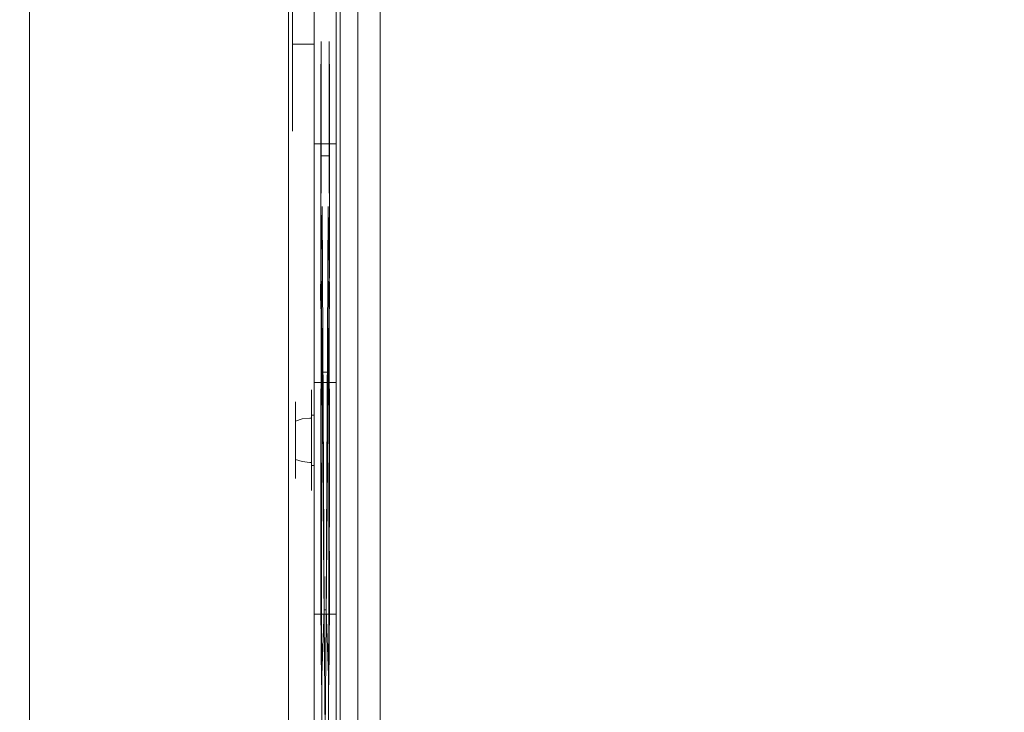
# Model space of a CAD drawing. Extents: x 109 to 971, y -220 to 47.
# Drawn here: x 109 to 199, y -129 to -65 of the extents above; entities that cross this region are included whole.
import ezdxf

# ---------------------------------------------------------------- set-up
doc = ezdxf.new("R2010")
doc.units = 0
doc.header["$LTSCALE"] = 500
doc.header["$MEASUREMENT"] = 0
for name, color, linetype in [('WINDA_ELEM_METALOWE', 7, 'Continuous'), ('WINDA_ELEM_PLASTIKOWE1', 7, 'Continuous'), ('WINDA_STELAZ', 7, 'Continuous')]:
    doc.layers.add(name, color=color, linetype=linetype)

msp = doc.modelspace()

# ---------------------------------------------------------------- linework, layer by layer
at = {"layer": 'WINDA_ELEM_METALOWE', "lineweight": 0}
for points, invisible_edges in [([(133.927, -75.573, 190.044), (133.927, -28.293, 235.696), (133.927, -40.23, 203.228), (133.927, -75.573, 190.044)], 13), ([(133.927, -58.322, 229.98), (133.927, -28.293, 235.696), (133.927, -75.573, 190.044), (133.927, -58.322, 229.98)], 11), ([(135.934, -28.293, 235.696), (135.934, -75.573, 190.044), (135.934, -40.23, 203.228), (135.934, -28.293, 235.696)], 11), ([(135.934, -28.293, 235.696), (135.934, -58.322, 229.98), (135.934, -75.573, 190.044), (135.934, -28.293, 235.696)], 13), ([(133.927, -40.23, 203.228), (133.927, -32.225, 119.516), (133.927, -67.569, 106.332), (133.927, -75.573, 190.044)], 8), ([(133.927, -32.225, 119.516), (135.934, -32.225, 119.516), (135.934, -67.569, 106.332), (133.927, -67.569, 106.332)], 10), ([(135.934, -40.23, 203.228), (135.934, -75.573, 190.044), (135.934, -67.569, 106.332), (135.934, -32.225, 119.516)], 1), ([(133.927, -75.573, 190.044), (135.934, -75.573, 190.044), (135.934, -58.322, 229.98), (133.927, -58.322, 229.98)], 15), ([(135.934, -65.869, 264.788), (135.934, -71.142, 284.721), (135.934, -67.432, 275.048), (135.934, -65.869, 264.788)], 9), ([(135.934, -69.458, 245.296), (135.934, -65.869, 264.788), (135.934, -66.56, 254.641), (135.934, -69.458, 245.296)], 9), ([(135.934, -86.529, 207.702), (135.934, -65.869, 264.788), (135.934, -69.458, 245.296), (135.934, -86.529, 207.702)], 11), ([(135.934, -65.869, 264.788), (135.934, -83.863, 299.752), (135.934, -71.142, 284.721), (135.934, -65.869, 264.788)], 15), ([(135.934, -86.529, 207.702), (135.934, -83.863, 299.752), (135.934, -65.869, 264.788), (135.934, -86.529, 207.702)], 15), ([(135.934, -67.432, 275.048), (137.941, -67.432, 275.048), (137.941, -65.869, 264.788), (135.934, -65.869, 264.788)], 15), ([(135.934, -65.869, 264.788), (137.941, -65.869, 264.788), (137.941, -66.56, 254.641), (135.934, -66.56, 254.641)], 15), ([(137.941, -71.142, 284.721), (137.941, -65.869, 264.788), (137.941, -67.432, 275.048), (137.941, -71.142, 284.721)], 9), ([(137.941, -65.869, 264.788), (137.941, -69.458, 245.296), (137.941, -66.56, 254.641), (137.941, -65.869, 264.788)], 9), ([(137.941, -65.869, 264.788), (137.941, -86.529, 207.702), (137.941, -69.458, 245.296), (137.941, -65.869, 264.788)], 13), ([(137.941, -83.863, 299.752), (137.941, -65.869, 264.788), (137.941, -71.142, 284.721), (137.941, -83.863, 299.752)], 15), ([(137.941, -83.863, 299.752), (137.941, -86.529, 207.702), (137.941, -65.869, 264.788), (137.941, -83.863, 299.752)], 15), ([(135.934, -66.56, 254.641), (137.941, -66.56, 254.641), (137.941, -69.458, 245.296), (135.934, -69.458, 245.296)], 15), ([(133.927, -67.569, 106.332), (135.934, -67.569, 106.332), (135.934, -75.573, 190.044), (133.927, -75.573, 190.044)], 15), ([(135.934, -71.142, 284.721), (137.941, -71.142, 284.721), (137.941, -67.432, 275.048), (135.934, -67.432, 275.048)], 15), ([(136.546, -87.875, 208.244), (136.57, -67.338, 264.725), (136.55, -70.811, 245.828), (136.546, -87.875, 208.244)], 11), ([(136.546, -87.875, 208.244), (136.55, -84.772, 298.603), (136.57, -67.338, 264.725), (136.546, -87.875, 208.244)], 15), ([(136.55, -70.811, 245.828), (136.57, -67.338, 264.725), (136.573, -68.007, 254.919), (136.55, -70.811, 245.828)], 9), ([(136.57, -67.338, 264.725), (136.55, -84.772, 298.603), (136.57, -72.444, 284.026), (136.57, -67.338, 264.725)], 15), ([(136.57, -67.338, 264.725), (136.57, -72.444, 284.026), (136.569, -68.851, 274.66), (136.57, -67.338, 264.725)], 9), ([(137.306, -68.851, 274.66), (137.305, -67.338, 264.725), (136.57, -67.338, 264.725), (136.569, -68.851, 274.66)], 15), ([(137.305, -67.338, 264.725), (137.302, -68.007, 254.919), (136.573, -68.007, 254.919), (136.57, -67.338, 264.725)], 15), ([(137.305, -67.338, 264.725), (137.325, -70.811, 245.828), (137.302, -68.007, 254.919), (137.305, -67.338, 264.725)], 9), ([(137.305, -72.444, 284.026), (137.305, -67.338, 264.725), (137.306, -68.851, 274.66), (137.305, -72.444, 284.026)], 9), ([(137.305, -67.338, 264.725), (137.329, -87.875, 208.244), (137.325, -70.811, 245.828), (137.305, -67.338, 264.725)], 13), ([(137.325, -84.772, 298.603), (137.305, -67.338, 264.725), (137.305, -72.444, 284.026), (137.325, -84.772, 298.603)], 15), ([(137.325, -84.772, 298.603), (137.329, -87.875, 208.244), (137.305, -67.338, 264.725), (137.325, -84.772, 298.603)], 15), ([(137.302, -68.007, 254.919), (137.325, -70.811, 245.828), (136.55, -70.811, 245.828), (136.573, -68.007, 254.919)], 15), ([(135.934, -69.458, 245.296), (137.941, -69.458, 245.296), (137.941, -86.529, 207.702), (135.934, -86.529, 207.702)], 15), ([(137.305, -72.444, 284.026), (137.306, -68.851, 274.66), (136.569, -68.851, 274.66), (136.57, -72.444, 284.026)], 15), ([(135.934, -71.142, 284.721), (135.934, -83.863, 299.752), (135.934, -76.746, 293.147), (135.934, -71.142, 284.721)], 9), ([(135.934, -76.746, 293.147), (137.941, -76.746, 293.147), (137.941, -71.142, 284.721), (135.934, -71.142, 284.721)], 15), ([(137.325, -70.811, 245.828), (137.329, -87.875, 208.244), (136.546, -87.875, 208.244), (136.55, -70.811, 245.828)], 15), ([(137.941, -83.863, 299.752), (137.941, -71.142, 284.721), (137.941, -76.746, 293.147), (137.941, -83.863, 299.752)], 9), ([(136.57, -72.444, 284.026), (136.55, -84.772, 298.603), (136.573, -77.86, 292.167), (136.57, -72.444, 284.026)], 9), ([(137.302, -77.86, 292.167), (137.305, -72.444, 284.026), (136.57, -72.444, 284.026), (136.573, -77.86, 292.167)], 15), ([(137.325, -84.772, 298.603), (137.305, -72.444, 284.026), (137.302, -77.86, 292.167), (137.325, -84.772, 298.603)], 9), ([(135.934, -83.863, 299.752), (137.941, -83.863, 299.752), (137.941, -76.746, 293.147), (135.934, -76.746, 293.147)], 11), ([(137.325, -84.772, 298.603), (137.302, -77.86, 292.167), (136.573, -77.86, 292.167), (136.55, -84.772, 298.603)], 13), ([(137.941, -89.004, 168.949), (137.941, -81, 85.237), (135.934, -81, 85.237), (135.934, -89.004, 168.949)], 10), ([(135.934, -81, 85.237), (137.941, -81, 85.237), (137.941, -119.983, 21.249), (135.934, -119.983, 21.249)], 1), ([(135.934, -89.004, 168.949), (135.934, -81, 85.237), (135.934, -119.983, 21.249), (135.934, -127.987, 104.961)], 11), ([(137.941, -127.987, 104.961), (137.941, -119.983, 21.249), (137.941, -81, 85.237), (137.941, -89.004, 168.949)], 14), ([(136.523, -90.422, 168.805), (137.352, -90.422, 168.805), (137.222, -82.504, 85.593), (136.653, -82.504, 85.593)], 5), ([(136.602, -126.494, 104.819), (136.523, -90.422, 168.805), (136.653, -82.504, 85.593), (136.85, -119.6, 22.922)], 7), ([(137.222, -82.504, 85.593), (137.026, -119.6, 22.922), (136.85, -119.6, 22.922), (136.653, -82.504, 85.593)], 8), ([(137.352, -90.422, 168.805), (137.273, -126.494, 104.819), (137.026, -119.6, 22.922), (137.222, -82.504, 85.593)], 13), ([(135.934, -83.863, 299.752), (135.934, -197.32, 349.798), (135.934, -182.522, 370.477), (135.934, -83.863, 299.752)], 9), ([(135.934, -83.863, 299.752), (135.934, -98.677, 279.169), (135.934, -197.32, 349.798), (135.934, -83.863, 299.752)], 13), ([(135.934, -83.863, 299.752), (135.934, -94.217, 274.493), (135.934, -98.677, 279.169), (135.934, -83.863, 299.752)], 13), ([(135.934, -88.973, 200.252), (135.934, -83.863, 299.752), (135.934, -86.529, 207.702), (135.934, -88.973, 200.252)], 11), ([(135.934, -83.863, 299.752), (135.934, -91.469, 268.302), (135.934, -94.217, 274.493), (135.934, -83.863, 299.752)], 13), ([(135.934, -83.863, 299.752), (135.934, -90.85, 261.539), (135.934, -91.469, 268.302), (135.934, -83.863, 299.752)], 13), ([(135.934, -90.421, 191.417), (135.934, -83.863, 299.752), (135.934, -88.973, 200.252), (135.934, -90.421, 191.417)], 11), ([(135.934, -90.421, 191.417), (135.934, -90.85, 261.539), (135.934, -83.863, 299.752), (135.934, -90.421, 191.417)], 15), ([(135.934, -182.522, 370.477), (137.941, -182.522, 370.477), (137.941, -83.863, 299.752), (135.934, -83.863, 299.752)], 14), ([(137.941, -197.32, 349.798), (137.941, -83.863, 299.752), (137.941, -182.522, 370.477), (137.941, -197.32, 349.798)], 9), ([(137.941, -98.677, 279.169), (137.941, -83.863, 299.752), (137.941, -197.32, 349.798), (137.941, -98.677, 279.169)], 11), ([(137.941, -94.217, 274.493), (137.941, -83.863, 299.752), (137.941, -98.677, 279.169), (137.941, -94.217, 274.493)], 11), ([(137.941, -91.469, 268.302), (137.941, -83.863, 299.752), (137.941, -94.217, 274.493), (137.941, -91.469, 268.302)], 11), ([(137.941, -83.863, 299.752), (137.941, -88.973, 200.252), (137.941, -86.529, 207.702), (137.941, -83.863, 299.752)], 13), ([(137.941, -90.85, 261.539), (137.941, -83.863, 299.752), (137.941, -91.469, 268.302), (137.941, -90.85, 261.539)], 11), ([(137.941, -90.85, 261.539), (137.941, -88.973, 200.252), (137.941, -83.863, 299.752), (137.941, -90.85, 261.539)], 15), ([(137.079, -197.59, 351.456), (137.325, -84.772, 298.603), (136.508, -184.45, 370.424), (137.079, -197.59, 351.456)], 9), ([(136.508, -184.45, 370.424), (137.325, -84.772, 298.603), (136.55, -84.772, 298.603), (137.367, -184.45, 370.424)], 7), ([(136.556, -90.388, 200.609), (136.55, -84.772, 298.603), (136.546, -87.875, 208.244), (136.556, -90.388, 200.609)], 11), ([(136.55, -84.772, 298.603), (136.796, -197.59, 351.456), (137.367, -184.45, 370.424), (136.55, -84.772, 298.603)], 9), ([(136.55, -84.772, 298.603), (136.563, -97.726, 280.301), (136.796, -197.59, 351.456), (136.55, -84.772, 298.603)], 13), ([(136.55, -84.772, 298.603), (136.596, -92.982, 275.347), (136.563, -97.726, 280.301), (136.55, -84.772, 298.603)], 13), ([(136.55, -84.772, 298.603), (136.593, -90.027, 268.69), (136.596, -92.982, 275.347), (136.55, -84.772, 298.603)], 13), ([(136.55, -84.772, 298.603), (136.596, -89.361, 261.417), (136.593, -90.027, 268.69), (136.55, -84.772, 298.603)], 13), ([(136.556, -91.872, 191.545), (136.55, -84.772, 298.603), (136.556, -90.388, 200.609), (136.556, -91.872, 191.545)], 11), ([(136.556, -91.872, 191.545), (136.596, -89.361, 261.417), (136.55, -84.772, 298.603), (136.556, -91.872, 191.545)], 15), ([(137.312, -97.726, 280.301), (137.325, -84.772, 298.603), (137.079, -197.59, 351.456), (137.312, -97.726, 280.301)], 11), ([(137.279, -92.982, 275.347), (137.325, -84.772, 298.603), (137.312, -97.726, 280.301), (137.279, -92.982, 275.347)], 11), ([(137.282, -90.027, 268.69), (137.325, -84.772, 298.603), (137.279, -92.982, 275.347), (137.282, -90.027, 268.69)], 11), ([(137.279, -89.361, 261.417), (137.325, -84.772, 298.603), (137.282, -90.027, 268.69), (137.279, -89.361, 261.417)], 11), ([(137.279, -89.361, 261.417), (137.319, -90.388, 200.609), (137.325, -84.772, 298.603), (137.279, -89.361, 261.417)], 15), ([(137.325, -84.772, 298.603), (137.319, -90.388, 200.609), (137.329, -87.875, 208.244), (137.325, -84.772, 298.603)], 13), ([(135.934, -86.529, 207.702), (137.941, -86.529, 207.702), (137.941, -88.973, 200.252), (135.934, -88.973, 200.252)], 15), ([(137.329, -87.875, 208.244), (137.319, -90.388, 200.609), (136.556, -90.388, 200.609), (136.546, -87.875, 208.244)], 15), ([(135.934, -88.973, 200.252), (137.941, -88.973, 200.252), (137.941, -90.421, 191.417), (135.934, -90.421, 191.417)], 15), ([(135.934, -127.987, 104.961), (135.934, -90.483, 183.564), (135.934, -89.004, 168.949), (135.934, -127.987, 104.961)], 13), ([(135.934, -90.483, 183.564), (137.941, -90.483, 183.564), (137.941, -89.004, 168.949), (135.934, -89.004, 168.949)], 15), ([(136.556, -91.872, 191.545), (136.56, -91.078, 254.737), (136.596, -89.361, 261.417), (136.556, -91.872, 191.545)], 13), ([(137.315, -91.078, 254.737), (137.279, -89.361, 261.417), (136.596, -89.361, 261.417), (136.56, -91.078, 254.737)], 15), ([(137.279, -89.361, 261.417), (137.282, -90.027, 268.69), (136.593, -90.027, 268.69), (136.596, -89.361, 261.417)], 15), ([(137.315, -91.078, 254.737), (137.319, -90.388, 200.609), (137.279, -89.361, 261.417), (137.315, -91.078, 254.737)], 11), ([(137.941, -92.455, 255.233), (137.941, -88.973, 200.252), (137.941, -90.85, 261.539), (137.941, -92.455, 255.233)], 11), ([(137.941, -92.455, 255.233), (137.941, -90.421, 191.417), (137.941, -88.973, 200.252), (137.941, -92.455, 255.233)], 13), ([(137.941, -90.483, 183.564), (137.941, -127.987, 104.961), (137.941, -89.004, 168.949), (137.941, -90.483, 183.564)], 11), ([(135.934, -127.987, 104.961), (135.934, -90.421, 191.417), (135.934, -90.483, 183.564), (135.934, -127.987, 104.961)], 13), ([(135.934, -120.563, 130.911), (135.934, -90.421, 191.417), (135.934, -127.987, 104.961), (135.934, -120.563, 130.911)], 11), ([(135.934, -90.421, 191.417), (135.934, -92.455, 255.233), (135.934, -90.85, 261.539), (135.934, -90.421, 191.417)], 13), ([(135.934, -90.421, 191.417), (135.934, -112.034, 209.808), (135.934, -92.455, 255.233), (135.934, -90.421, 191.417)], 15), ([(135.934, -118.713, 138.694), (135.934, -90.421, 191.417), (135.934, -120.563, 130.911), (135.934, -118.713, 138.694)], 11), ([(135.934, -117.136, 147.964), (135.934, -90.421, 191.417), (135.934, -118.713, 138.694), (135.934, -117.136, 147.964)], 11), ([(135.934, -90.421, 191.417), (135.934, -115.635, 178.063), (135.934, -112.034, 209.808), (135.934, -90.421, 191.417)], 15), ([(135.934, -90.421, 191.417), (135.934, -115.68, 165.305), (135.934, -115.635, 178.063), (135.934, -90.421, 191.417)], 13), ([(135.934, -116.071, 157.308), (135.934, -90.421, 191.417), (135.934, -117.136, 147.964), (135.934, -116.071, 157.308)], 11), ([(135.934, -115.68, 165.305), (135.934, -90.421, 191.417), (135.934, -116.071, 157.308), (135.934, -115.68, 165.305)], 11), ([(135.934, -90.421, 191.417), (137.941, -90.421, 191.417), (137.941, -90.483, 183.564), (135.934, -90.483, 183.564)], 15), ([(136.602, -126.494, 104.819), (136.546, -91.929, 183.495), (136.523, -90.422, 168.805), (136.602, -126.494, 104.819)], 13), ([(137.329, -91.929, 183.495), (137.352, -90.422, 168.805), (136.523, -90.422, 168.805), (136.546, -91.929, 183.495)], 15), ([(137.319, -90.388, 200.609), (137.319, -91.872, 191.545), (136.556, -91.872, 191.545), (136.556, -90.388, 200.609)], 15), ([(137.282, -90.027, 268.69), (137.279, -92.982, 275.347), (136.596, -92.982, 275.347), (136.593, -90.027, 268.69)], 15), ([(137.329, -91.929, 183.495), (137.273, -126.494, 104.819), (137.352, -90.422, 168.805), (137.329, -91.929, 183.495)], 11), ([(137.315, -91.078, 254.737), (137.319, -91.872, 191.545), (137.319, -90.388, 200.609), (137.315, -91.078, 254.737)], 13), ([(137.941, -92.455, 255.233), (137.941, -90.483, 183.564), (137.941, -90.421, 191.417), (137.941, -92.455, 255.233)], 13), ([(137.941, -90.483, 183.564), (137.941, -120.563, 130.911), (137.941, -127.987, 104.961), (137.941, -90.483, 183.564)], 13), ([(137.941, -115.635, 178.063), (137.941, -90.483, 183.564), (137.941, -92.455, 255.233), (137.941, -115.635, 178.063)], 15), ([(137.941, -115.68, 165.305), (137.941, -90.483, 183.564), (137.941, -115.635, 178.063), (137.941, -115.68, 165.305)], 11), ([(137.941, -90.483, 183.564), (137.941, -118.713, 138.694), (137.941, -120.563, 130.911), (137.941, -90.483, 183.564)], 13), ([(137.941, -90.483, 183.564), (137.941, -117.136, 147.964), (137.941, -118.713, 138.694), (137.941, -90.483, 183.564)], 13), ([(137.941, -116.071, 157.308), (137.941, -90.483, 183.564), (137.941, -115.68, 165.305), (137.941, -116.071, 157.308)], 11), ([(137.941, -90.483, 183.564), (137.941, -116.071, 157.308), (137.941, -117.136, 147.964), (137.941, -90.483, 183.564)], 13), ([(135.934, -90.85, 261.539), (137.941, -90.85, 261.539), (137.941, -91.469, 268.302), (135.934, -91.469, 268.302)], 15), ([(135.934, -92.455, 255.233), (137.941, -92.455, 255.233), (137.941, -90.85, 261.539), (135.934, -90.85, 261.539)], 15), ([(136.56, -91.078, 254.737), (136.545, -110.654, 209.368), (136.538, -107.393, 218.319), (136.56, -91.078, 254.737)], 9), ([(137.337, -107.393, 218.319), (137.315, -91.078, 254.737), (136.56, -91.078, 254.737), (136.538, -107.393, 218.319)], 15), ([(136.556, -91.872, 191.545), (136.545, -110.654, 209.368), (136.56, -91.078, 254.737), (136.556, -91.872, 191.545)], 15), ([(137.33, -110.654, 209.368), (137.315, -91.078, 254.737), (137.337, -107.393, 218.319), (137.33, -110.654, 209.368)], 9), ([(137.322, -113.37, 198.602), (137.315, -91.078, 254.737), (137.33, -110.654, 209.368), (137.322, -113.37, 198.602)], 11), ([(137.321, -114.536, 187.668), (137.315, -91.078, 254.737), (137.322, -113.37, 198.602), (137.321, -114.536, 187.668)], 11), ([(137.344, -114.202, 178.088), (137.315, -91.078, 254.737), (137.321, -114.536, 187.668), (137.344, -114.202, 178.088)], 11), ([(137.344, -114.202, 178.088), (137.319, -91.872, 191.545), (137.315, -91.078, 254.737), (137.344, -114.202, 178.088)], 15), ([(135.934, -91.469, 268.302), (137.941, -91.469, 268.302), (137.941, -94.217, 274.493), (135.934, -94.217, 274.493)], 15), ([(136.556, -91.872, 191.545), (136.531, -114.202, 178.088), (136.545, -110.654, 209.368), (136.556, -91.872, 191.545)], 15), ([(136.556, -91.872, 191.545), (136.532, -114.247, 165.266), (136.531, -114.202, 178.088), (136.556, -91.872, 191.545)], 13), ([(136.532, -119.177, 130.537), (136.556, -91.872, 191.545), (136.602, -126.494, 104.819), (136.532, -119.177, 130.537)], 11), ([(136.537, -117.305, 138.398), (136.556, -91.872, 191.545), (136.532, -119.177, 130.537), (136.537, -117.305, 138.398)], 11), ([(136.532, -114.247, 165.266), (136.556, -91.872, 191.545), (136.537, -114.638, 157.188), (136.532, -114.247, 165.266)], 11), ([(136.534, -115.715, 147.755), (136.556, -91.872, 191.545), (136.537, -117.305, 138.398), (136.534, -115.715, 147.755)], 11), ([(136.537, -114.638, 157.188), (136.556, -91.872, 191.545), (136.534, -115.715, 147.755), (136.537, -114.638, 157.188)], 11), ([(136.602, -126.494, 104.819), (136.556, -91.872, 191.545), (136.546, -91.929, 183.495), (136.602, -126.494, 104.819)], 13), ([(137.319, -91.872, 191.545), (137.329, -91.929, 183.495), (136.546, -91.929, 183.495), (136.556, -91.872, 191.545)], 15), ([(137.329, -91.929, 183.495), (137.343, -119.177, 130.537), (137.273, -126.494, 104.819), (137.329, -91.929, 183.495)], 13), ([(137.343, -114.247, 165.266), (137.319, -91.872, 191.545), (137.344, -114.202, 178.088), (137.343, -114.247, 165.266)], 11), ([(137.343, -114.247, 165.266), (137.329, -91.929, 183.495), (137.319, -91.872, 191.545), (137.343, -114.247, 165.266)], 13), ([(137.338, -114.638, 157.188), (137.329, -91.929, 183.495), (137.343, -114.247, 165.266), (137.338, -114.638, 157.188)], 11), ([(137.329, -91.929, 183.495), (137.338, -117.305, 138.398), (137.343, -119.177, 130.537), (137.329, -91.929, 183.495)], 13), ([(137.341, -115.715, 147.755), (137.329, -91.929, 183.495), (137.338, -114.638, 157.188), (137.341, -115.715, 147.755)], 11), ([(137.329, -91.929, 183.495), (137.341, -115.715, 147.755), (137.338, -117.305, 138.398), (137.329, -91.929, 183.495)], 13), ([(135.934, -92.455, 255.233), (135.934, -112.034, 209.808), (135.934, -108.724, 218.876), (135.934, -92.455, 255.233)], 9), ([(135.934, -108.724, 218.876), (137.941, -108.724, 218.876), (137.941, -92.455, 255.233), (135.934, -92.455, 255.233)], 15), ([(137.279, -92.982, 275.347), (137.312, -97.726, 280.301), (136.563, -97.726, 280.301), (136.596, -92.982, 275.347)], 13), ([(137.941, -112.034, 209.808), (137.941, -92.455, 255.233), (137.941, -108.724, 218.876), (137.941, -112.034, 209.808)], 9), ([(137.941, -114.801, 198.867), (137.941, -92.455, 255.233), (137.941, -112.034, 209.808), (137.941, -114.801, 198.867)], 11), ([(137.941, -115.99, 187.72), (137.941, -92.455, 255.233), (137.941, -114.801, 198.867), (137.941, -115.99, 187.72)], 11), ([(137.941, -115.635, 178.063), (137.941, -92.455, 255.233), (137.941, -115.99, 187.72), (137.941, -115.635, 178.063)], 11), ([(135.934, -94.217, 274.493), (137.941, -94.217, 274.493), (137.941, -98.677, 279.169), (135.934, -98.677, 279.169)], 11), ([(137.312, -97.726, 280.301), (137.079, -197.59, 351.456), (136.796, -197.59, 351.456), (136.563, -97.726, 280.301)], 13), ([(135.934, -98.677, 279.169), (137.941, -98.677, 279.169), (137.941, -197.32, 349.798), (135.934, -197.32, 349.798)], 11), ([(135.679, -100.455, 295.272), (135.679, -99.907, 297.35), (135.679, -99.368, 297.35), (135.679, -99.988, 294.998)], 15), ([(135.679, -99.907, 297.35), (135.679, -100.455, 299.428), (135.679, -99.988, 299.702), (135.679, -99.368, 297.35)], 11), ([(135.679, -99.988, 294.998), (135.679, -99.368, 297.35), (135.934, -99.368, 297.35), (135.934, -99.988, 294.998)], 11), ([(135.679, -99.368, 297.35), (135.679, -99.988, 299.702), (135.934, -99.988, 299.702), (135.934, -99.368, 297.35)], 11), ([(134.223, -100.467, 297.35), (134.223, -100.939, 295.557), (133.824, -101.476, 295.872), (133.824, -101.087, 297.35)], 15), ([(134.223, -100.939, 299.144), (134.223, -100.467, 297.35), (133.824, -101.087, 297.35), (133.824, -101.476, 298.829)], 15), ([(134.819, -100.053, 297.35), (134.819, -100.581, 295.346), (134.223, -100.939, 295.557), (134.223, -100.467, 297.35)], 11), ([(134.819, -100.581, 299.354), (134.819, -100.053, 297.35), (134.223, -100.467, 297.35), (134.223, -100.939, 299.144)], 11), ([(135.523, -99.907, 297.35), (135.523, -100.455, 295.272), (134.819, -100.581, 295.346), (134.819, -100.053, 297.35)], 15), ([(135.523, -100.455, 299.428), (135.523, -99.907, 297.35), (134.819, -100.053, 297.35), (134.819, -100.581, 299.354)], 15), ([(135.523, -100.455, 295.272), (135.523, -101.951, 293.751), (134.819, -102.024, 293.879), (134.819, -100.581, 295.346)], 15), ([(135.523, -101.951, 300.949), (135.523, -100.455, 299.428), (134.819, -100.581, 299.354), (134.819, -102.024, 300.821)], 7), ([(135.679, -100.455, 299.428), (135.679, -99.907, 297.35), (135.523, -99.907, 297.35), (135.523, -100.455, 299.428)], 14), ([(135.679, -99.907, 297.35), (135.679, -100.455, 295.272), (135.523, -100.455, 295.272), (135.523, -99.907, 297.35)], 14), ([(135.679, -101.951, 300.949), (135.679, -100.455, 299.428), (135.523, -100.455, 299.428), (135.523, -101.951, 300.949)], 7), ([(135.679, -100.455, 295.272), (135.679, -101.951, 293.751), (135.523, -101.951, 293.751), (135.523, -100.455, 295.272)], 14), ([(135.679, -100.455, 299.428), (135.679, -101.951, 300.949), (135.679, -101.681, 301.424), (135.679, -99.988, 299.702)], 15), ([(135.679, -101.951, 293.751), (135.679, -100.455, 295.272), (135.679, -99.988, 294.998), (135.679, -101.681, 293.276)], 11), ([(135.679, -99.988, 299.702), (135.679, -101.681, 301.424), (135.934, -101.681, 301.424), (135.934, -99.988, 299.702)], 9), ([(135.679, -101.681, 293.276), (135.679, -99.988, 294.998), (135.934, -99.988, 294.998), (135.934, -101.681, 293.276)], 11), ([(133.824, -101.087, 297.35), (133.824, -101.476, 295.872), (133.684, -102.109, 296.244), (133.684, -101.818, 297.35)], 15), ([(133.824, -101.476, 298.829), (133.824, -101.087, 297.35), (133.684, -101.818, 297.35), (133.684, -102.109, 298.457)], 15), ([(134.223, -100.939, 295.557), (134.223, -102.231, 294.244), (133.824, -102.54, 294.79), (133.824, -101.476, 295.872)], 15), ([(134.223, -102.231, 300.456), (134.223, -100.939, 299.144), (133.824, -101.476, 298.829), (133.824, -102.54, 299.911)], 15), ([(134.819, -100.581, 295.346), (134.819, -102.024, 293.879), (134.223, -102.231, 294.244), (134.223, -100.939, 295.557)], 11), ([(134.819, -102.024, 300.821), (134.819, -100.581, 299.354), (134.223, -100.939, 299.144), (134.223, -102.231, 300.456)], 3), ([(133.824, -101.476, 295.872), (133.824, -102.54, 294.79), (133.684, -102.906, 295.433), (133.684, -102.109, 296.244)], 15), ([(133.824, -102.54, 299.911), (133.824, -101.476, 298.829), (133.684, -102.109, 298.457), (133.684, -102.906, 299.267)], 15), ([(133.684, -102.109, 296.244), (133.684, -102.109, 298.457), (133.684, -101.818, 297.35), (133.684, -102.109, 296.244)], 15), ([(133.684, -102.109, 298.457), (133.684, -103.994, 299.564), (133.684, -102.906, 299.267), (133.684, -102.109, 298.457)], 15), ([(133.684, -103.994, 295.137), (133.684, -102.109, 296.244), (133.684, -102.906, 295.433), (133.684, -103.994, 295.137)], 15), ([(133.684, -102.109, 298.457), (133.684, -105.88, 298.457), (133.684, -103.994, 299.564), (133.684, -102.109, 298.457)], 15), ([(133.684, -103.994, 295.137), (133.684, -102.109, 298.457), (133.684, -102.109, 296.244), (133.684, -103.994, 295.137)], 15), ([(133.684, -105.88, 298.457), (133.684, -102.109, 298.457), (133.684, -103.994, 295.137), (133.684, -105.88, 298.457)], 15), ([(134.223, -102.231, 294.244), (134.223, -103.994, 293.763), (133.824, -103.994, 294.394), (133.824, -102.54, 294.79)], 15), ([(134.223, -103.994, 300.937), (134.223, -102.231, 300.456), (133.824, -102.54, 299.911), (133.824, -103.994, 300.307)], 15), ([(134.819, -102.024, 293.879), (134.819, -103.994, 293.342), (134.223, -103.994, 293.763), (134.223, -102.231, 294.244)], 3), ([(134.819, -103.994, 301.358), (134.819, -102.024, 300.821), (134.223, -102.231, 300.456), (134.223, -103.994, 300.937)], 11), ([(135.523, -101.951, 293.751), (135.523, -103.994, 293.195), (134.819, -103.994, 293.342), (134.819, -102.024, 293.879)], 7), ([(135.523, -103.994, 301.506), (135.523, -101.951, 300.949), (134.819, -102.024, 300.821), (134.819, -103.994, 301.358)], 15), ([(135.679, -101.951, 293.751), (135.679, -103.994, 293.195), (135.523, -103.994, 293.195), (135.523, -101.951, 293.751)], 7), ([(135.679, -103.994, 301.506), (135.679, -101.951, 300.949), (135.523, -101.951, 300.949), (135.523, -103.994, 301.506)], 15), ([(135.679, -101.951, 300.949), (135.679, -103.994, 301.506), (135.679, -103.994, 302.054), (135.679, -101.681, 301.424)], 3), ([(135.679, -103.994, 293.195), (135.679, -101.951, 293.751), (135.679, -101.681, 293.276), (135.679, -103.994, 292.646)], 9), ([(135.679, -103.994, 292.646), (135.679, -101.681, 293.276), (135.934, -101.681, 293.276), (135.934, -103.994, 292.646)], 9), ([(135.679, -101.681, 301.424), (135.679, -103.994, 302.054), (135.934, -103.994, 302.054), (135.934, -101.681, 301.424)], 11), ([(133.824, -102.54, 294.79), (133.824, -103.994, 294.394), (133.684, -103.994, 295.137), (133.684, -102.906, 295.433)], 15), ([(133.824, -103.994, 300.307), (133.824, -102.54, 299.911), (133.684, -102.906, 299.267), (133.684, -103.994, 299.564)], 15), ([(133.684, -103.994, 299.564), (133.684, -105.88, 298.457), (133.684, -105.083, 299.267), (133.684, -103.994, 299.564)], 15), ([(133.684, -105.88, 296.244), (133.684, -103.994, 295.137), (133.684, -105.083, 295.433), (133.684, -105.88, 296.244)], 15), ([(133.684, -105.88, 298.457), (133.684, -103.994, 295.137), (133.684, -105.88, 296.244), (133.684, -105.88, 298.457)], 15), ([(133.824, -105.448, 299.911), (133.824, -103.994, 300.307), (133.684, -103.994, 299.564), (133.684, -105.083, 299.267)], 15), ([(133.824, -103.994, 294.394), (133.824, -105.448, 294.79), (133.684, -105.083, 295.433), (133.684, -103.994, 295.137)], 15), ([(134.223, -105.758, 300.456), (134.223, -103.994, 300.937), (133.824, -103.994, 300.307), (133.824, -105.448, 299.911)], 15), ([(134.223, -103.994, 293.763), (134.223, -105.758, 294.244), (133.824, -105.448, 294.79), (133.824, -103.994, 294.394)], 15), ([(134.819, -105.965, 300.821), (134.819, -103.994, 301.358), (134.223, -103.994, 300.937), (134.223, -105.758, 300.456)], 3), ([(134.819, -103.994, 293.342), (134.819, -105.965, 293.879), (134.223, -105.758, 294.244), (134.223, -103.994, 293.763)], 11), ([(135.523, -106.038, 300.949), (135.523, -103.994, 301.506), (134.819, -103.994, 301.358), (134.819, -105.965, 300.821)], 7), ([(135.523, -103.994, 293.195), (135.523, -106.038, 293.751), (134.819, -105.965, 293.879), (134.819, -103.994, 293.342)], 15), ([(135.679, -103.994, 293.195), (135.679, -106.038, 293.751), (135.523, -106.038, 293.751), (135.523, -103.994, 293.195)], 12), ([(135.679, -106.038, 300.949), (135.679, -103.994, 301.506), (135.523, -103.994, 301.506), (135.523, -106.038, 300.949)], 14), ([(135.679, -106.038, 293.751), (135.679, -103.994, 293.195), (135.679, -103.994, 292.646), (135.679, -106.307, 293.276)], 11), ([(135.679, -103.994, 301.506), (135.679, -106.038, 300.949), (135.679, -106.307, 301.424), (135.679, -103.994, 302.054)], 15), ([(135.679, -106.307, 293.276), (135.679, -103.994, 292.646), (135.934, -103.994, 292.646), (135.934, -106.307, 293.276)], 3), ([(135.679, -103.994, 302.054), (135.679, -106.307, 301.424), (135.934, -106.307, 301.424), (135.934, -103.994, 302.054)], 11), ([(133.824, -106.513, 298.829), (133.824, -105.448, 299.911), (133.684, -105.083, 299.267), (133.684, -105.88, 298.457)], 15), ([(133.824, -105.448, 294.79), (133.824, -106.513, 295.872), (133.684, -105.88, 296.244), (133.684, -105.083, 295.433)], 15), ([(133.684, -105.88, 298.457), (133.684, -105.88, 296.244), (133.684, -106.171, 297.35), (133.684, -105.88, 298.457)], 15), ([(133.824, -106.902, 297.35), (133.824, -106.513, 298.829), (133.684, -105.88, 298.457), (133.684, -106.171, 297.35)], 15), ([(133.824, -106.513, 295.872), (133.824, -106.902, 297.35), (133.684, -106.171, 297.35), (133.684, -105.88, 296.244)], 15), ([(134.223, -107.049, 299.144), (134.223, -105.758, 300.456), (133.824, -105.448, 299.911), (133.824, -106.513, 298.829)], 15), ([(134.223, -105.758, 294.244), (134.223, -107.049, 295.557), (133.824, -106.513, 295.872), (133.824, -105.448, 294.79)], 15), ([(134.819, -107.408, 299.354), (134.819, -105.965, 300.821), (134.223, -105.758, 300.456), (134.223, -107.049, 299.144)], 11), ([(134.819, -105.965, 293.879), (134.819, -107.408, 295.346), (134.223, -107.049, 295.557), (134.223, -105.758, 294.244)], 3), ([(134.223, -107.522, 297.35), (134.223, -107.049, 299.144), (133.824, -106.513, 298.829), (133.824, -106.902, 297.35)], 15), ([(134.223, -107.049, 295.557), (134.223, -107.522, 297.35), (133.824, -106.902, 297.35), (133.824, -106.513, 295.872)], 15), ([(135.523, -107.534, 299.428), (135.523, -106.038, 300.949), (134.819, -105.965, 300.821), (134.819, -107.408, 299.354)], 15), ([(135.523, -106.038, 293.751), (135.523, -107.534, 295.272), (134.819, -107.408, 295.346), (134.819, -105.965, 293.879)], 7), ([(135.679, -107.534, 299.428), (135.679, -106.038, 300.949), (135.523, -106.038, 300.949), (135.523, -107.534, 299.428)], 12), ([(135.679, -106.038, 293.751), (135.679, -107.534, 295.272), (135.523, -107.534, 295.272), (135.523, -106.038, 293.751)], 15), ([(135.679, -107.534, 295.272), (135.679, -106.038, 293.751), (135.679, -106.307, 293.276), (135.679, -108.001, 294.998)], 13), ([(135.679, -106.038, 300.949), (135.679, -107.534, 299.428), (135.679, -108.001, 299.702), (135.679, -106.307, 301.424)], 3), ([(135.679, -106.307, 301.424), (135.679, -108.001, 299.702), (135.934, -108.001, 299.702), (135.934, -106.307, 301.424)], 3), ([(135.679, -108.001, 294.998), (135.679, -106.307, 293.276), (135.934, -106.307, 293.276), (135.934, -108.001, 294.998)], 11), ([(134.819, -107.936, 297.35), (134.819, -107.408, 299.354), (134.223, -107.049, 299.144), (134.223, -107.522, 297.35)], 11), ([(134.819, -107.408, 295.346), (134.819, -107.936, 297.35), (134.223, -107.522, 297.35), (134.223, -107.049, 295.557)], 11), ([(135.523, -108.081, 297.35), (135.523, -107.534, 299.428), (134.819, -107.408, 299.354), (134.819, -107.936, 297.35)], 15), ([(135.523, -107.534, 295.272), (135.523, -108.081, 297.35), (134.819, -107.936, 297.35), (134.819, -107.408, 295.346)], 15), ([(135.679, -108.081, 297.35), (135.679, -107.534, 299.428), (135.523, -107.534, 299.428), (135.523, -108.081, 297.35)], 14), ([(135.679, -107.534, 295.272), (135.679, -108.081, 297.35), (135.523, -108.081, 297.35), (135.523, -107.534, 295.272)], 14), ([(135.679, -107.534, 299.428), (135.679, -108.081, 297.35), (135.679, -108.621, 297.35), (135.679, -108.001, 299.702)], 15), ([(135.679, -108.081, 297.35), (135.679, -107.534, 295.272), (135.679, -108.001, 294.998), (135.679, -108.621, 297.35)], 11), ([(137.33, -110.654, 209.368), (137.337, -107.393, 218.319), (136.538, -107.393, 218.319), (136.545, -110.654, 209.368)], 15), ([(135.679, -108.001, 299.702), (135.679, -108.621, 297.35), (135.934, -108.621, 297.35), (135.934, -108.001, 299.702)], 11), ([(135.679, -108.621, 297.35), (135.679, -108.001, 294.998), (135.934, -108.001, 294.998), (135.934, -108.621, 297.35)], 11), ([(135.934, -112.034, 209.808), (137.941, -112.034, 209.808), (137.941, -108.724, 218.876), (135.934, -108.724, 218.876)], 15), ([(136.545, -110.654, 209.368), (136.531, -114.202, 178.088), (136.554, -114.536, 187.668), (136.545, -110.654, 209.368)], 13), ([(136.545, -110.654, 209.368), (136.554, -114.536, 187.668), (136.554, -113.37, 198.602), (136.545, -110.654, 209.368)], 9), ([(137.322, -113.37, 198.602), (137.33, -110.654, 209.368), (136.545, -110.654, 209.368), (136.554, -113.37, 198.602)], 15), ([(135.934, -112.034, 209.808), (135.934, -115.99, 187.72), (135.934, -114.801, 198.867), (135.934, -112.034, 209.808)], 9), ([(135.934, -112.034, 209.808), (135.934, -115.635, 178.063), (135.934, -115.99, 187.72), (135.934, -112.034, 209.808)], 13), ([(135.934, -114.801, 198.867), (137.941, -114.801, 198.867), (137.941, -112.034, 209.808), (135.934, -112.034, 209.808)], 15), ([(137.321, -114.536, 187.668), (137.322, -113.37, 198.602), (136.554, -113.37, 198.602), (136.554, -114.536, 187.668)], 15), ([(135.934, -115.99, 187.72), (137.941, -115.99, 187.72), (137.941, -114.801, 198.867), (135.934, -114.801, 198.867)], 15), ([(137.344, -114.202, 178.088), (137.321, -114.536, 187.668), (136.554, -114.536, 187.668), (136.531, -114.202, 178.088)], 15), ([(137.343, -114.247, 165.266), (137.344, -114.202, 178.088), (136.531, -114.202, 178.088), (136.532, -114.247, 165.266)], 15), ([(137.338, -114.638, 157.188), (137.343, -114.247, 165.266), (136.532, -114.247, 165.266), (136.537, -114.638, 157.188)], 15), ([(137.341, -115.715, 147.755), (137.338, -114.638, 157.188), (136.537, -114.638, 157.188), (136.534, -115.715, 147.755)], 15), ([(135.934, -115.635, 178.063), (137.941, -115.635, 178.063), (137.941, -115.99, 187.72), (135.934, -115.99, 187.72)], 15), ([(135.934, -115.68, 165.305), (137.941, -115.68, 165.305), (137.941, -115.635, 178.063), (135.934, -115.635, 178.063)], 15), ([(135.934, -116.071, 157.308), (137.941, -116.071, 157.308), (137.941, -115.68, 165.305), (135.934, -115.68, 165.305)], 15), ([(137.338, -117.305, 138.398), (137.341, -115.715, 147.755), (136.534, -115.715, 147.755), (136.537, -117.305, 138.398)], 15), ([(135.934, -117.136, 147.964), (137.941, -117.136, 147.964), (137.941, -116.071, 157.308), (135.934, -116.071, 157.308)], 15), ([(135.934, -118.713, 138.694), (137.941, -118.713, 138.694), (137.941, -117.136, 147.964), (135.934, -117.136, 147.964)], 15), ([(137.343, -119.177, 130.537), (137.338, -117.305, 138.398), (136.537, -117.305, 138.398), (136.532, -119.177, 130.537)], 15), ([(135.934, -120.563, 130.911), (137.941, -120.563, 130.911), (137.941, -118.713, 138.694), (135.934, -118.713, 138.694)], 15), ([(137.273, -126.494, 104.819), (137.343, -119.177, 130.537), (136.532, -119.177, 130.537), (136.602, -126.494, 104.819)], 15), ([(135.934, -127.987, 104.961), (135.934, -119.983, 21.249), (137.941, -119.983, 21.249), (137.941, -127.987, 104.961)], 15), ([(137.273, -126.494, 104.819), (136.602, -126.494, 104.819), (136.85, -119.6, 22.922), (137.026, -119.6, 22.922)], 15), ([(135.934, -127.987, 104.961), (137.941, -127.987, 104.961), (137.941, -120.563, 130.911), (135.934, -120.563, 130.911)], 15)]:
    msp.add_3dface(points, dxfattribs=dict(at, invisible_edges=invisible_edges))
at = {"layer": 'WINDA_ELEM_PLASTIKOWE1', "lineweight": 0}
for points, invisible_edges in [([(142.875, 31.954, 117.352), (142.875, -156.819, 48.786), (142.875, 28.647, 112.662), (142.875, 31.954, 117.352)], 15), ([(142.875, 31.872, 212.643), (142.875, -156.819, 48.786), (142.875, 31.954, 117.352), (142.875, 31.872, 212.643)], 15), ([(142.875, 31.872, 212.643), (142.875, -64.796, 206.271), (142.875, -156.819, 48.786), (142.875, 31.872, 212.643)], 15), ([(108.844, 30.87, 110.075), (108.844, -156.819, 48.786), (108.844, 28.647, 112.662), (108.844, 30.87, 110.075)], 15), ([(108.844, 30.87, 110.075), (108.844, -163.438, 19.608), (108.844, -156.819, 48.786), (108.844, 30.87, 110.075)], 15), ([(108.844, -33.736, 7.935), (108.844, -163.438, 19.608), (108.844, 30.87, 110.075), (108.844, -33.736, 7.935)], 15), ([(108.844, -159.722, 52.525), (108.844, 28.647, 112.662), (108.844, -156.819, 48.786), (108.844, -159.722, 52.525)], 15), ([(108.844, -57.391, 214.999), (108.844, 28.647, 112.662), (108.844, -159.722, 52.525), (108.844, -57.391, 214.999)], 15), ([(142.875, -163.438, 39.402), (142.875, 28.647, 112.662), (142.875, -156.819, 48.786), (142.875, -163.438, 39.402)], 15), ([(142.875, -163.438, 39.402), (142.875, -13.694, 20.379), (142.875, 28.647, 112.662), (142.875, -163.438, 39.402)], 15), ([(138.312, 24.548, 224.223), (138.312, -165.191, 44.853), (138.312, -53.33, 221.712), (138.312, 24.548, 224.223)], 15), ([(138.312, -165.191, 44.853), (138.312, 24.548, 224.223), (138.312, -16.39, 11.953), (138.312, -165.191, 44.853)], 15), ([(138.312, 17.336, 109.504), (133.569, 17.336, 109.504), (133.569, -161.214, 35.889), (138.312, -161.214, 35.889)], 5), ([(142.875, -13.694, 20.379), (142.875, -151.003, 7.935), (142.875, -25.819, 9.661), (142.875, -13.694, 20.379)], 15), ([(142.875, -151.003, 7.935), (142.875, -13.694, 20.379), (142.875, -163.438, 39.402), (142.875, -151.003, 7.935)], 15), ([(138.312, -159.122, 6.935), (138.312, -16.39, 11.953), (138.312, -33.413, 4.833), (138.312, -159.122, 6.935)], 15), ([(138.312, -165.191, 44.853), (138.312, -16.39, 11.953), (138.312, -159.122, 6.935), (138.312, -165.191, 44.853)], 15), ([(142.875, -25.819, 9.661), (142.875, -151.003, 7.935), (142.875, -33.736, 7.935), (142.875, -25.819, 9.661)], 15), ([(108.844, -151.003, 7.935), (108.844, -33.736, 7.935), (109.735, -33.508, 5.741), (109.735, -151.287, 5.741)], 11), ([(109.735, -151.287, 5.741), (109.735, -33.508, 5.741), (111.886, -33.413, 4.833), (111.886, -151.405, 4.833)], 15), ([(111.886, -33.413, 4.833), (133.569, -33.413, 4.833), (133.569, -151.405, 4.833), (111.886, -151.405, 4.833)], 13), ([(133.569, -151.405, 4.833), (133.569, -33.413, 4.833), (138.312, -33.413, 4.833), (138.312, -151.405, 4.833)], 11), ([(133.569, -33.413, 4.833), (133.569, -159.122, 6.935), (133.569, -151.405, 4.833), (133.569, -33.413, 4.833)], 15), ([(133.569, -33.413, 4.833), (133.569, -166.839, 20.525), (133.569, -159.122, 6.935), (133.569, -33.413, 4.833)], 15), ([(133.569, -33.413, 4.833), (133.569, -63.858, 212.126), (133.569, -166.839, 20.525), (133.569, -33.413, 4.833)], 15), ([(138.312, -151.405, 4.833), (138.312, -33.413, 4.833), (139.833, -33.413, 4.833), (139.833, -151.405, 4.833)], 15), ([(138.312, -159.122, 6.935), (138.312, -33.413, 4.833), (138.312, -151.405, 4.833), (138.312, -159.122, 6.935)], 15), ([(141.984, -33.508, 5.741), (141.984, -151.287, 5.741), (139.833, -151.405, 4.833), (139.833, -33.413, 4.833)], 15), ([(142.875, -33.736, 7.935), (142.875, -151.003, 7.935), (141.984, -151.287, 5.741), (141.984, -33.508, 5.741)], 11), ([(108.844, -157.542, 9.717), (108.844, -33.736, 7.935), (108.844, -151.003, 7.935), (108.844, -157.542, 9.717)], 15), ([(108.844, -163.438, 19.608), (108.844, -33.736, 7.935), (108.844, -157.542, 9.717), (108.844, -163.438, 19.608)], 15), ([(138.312, -53.33, 221.712), (138.312, -165.191, 44.853), (138.312, -63.858, 212.126), (138.312, -53.33, 221.712)], 15), ([(108.844, -57.391, 214.999), (108.844, -159.722, 52.525), (108.844, -64.796, 206.271), (108.844, -57.391, 214.999)], 15), ([(108.844, -64.796, 206.271), (108.844, -159.722, 52.525), (109.735, -160.777, 53.883), (109.735, -64.133, 210.411)], 11), ([(109.735, -64.133, 210.411), (109.735, -160.777, 53.883), (111.886, -161.214, 54.445), (111.886, -63.858, 212.126)], 15), ([(133.569, -161.214, 54.445), (133.569, -63.858, 212.126), (111.886, -63.858, 212.126), (111.886, -161.214, 54.445)], 14), ([(133.569, -165.191, 44.853), (133.569, -63.858, 212.126), (133.569, -161.214, 54.445), (133.569, -165.191, 44.853)], 15), ([(133.569, -166.839, 20.525), (133.569, -63.858, 212.126), (133.569, -165.191, 44.853), (133.569, -166.839, 20.525)], 15), ([(138.312, -63.858, 212.126), (138.312, -161.214, 54.445), (139.833, -161.214, 54.445), (139.833, -63.858, 212.126)], 14), ([(138.312, -63.858, 212.126), (138.312, -165.191, 44.853), (138.312, -161.214, 54.445), (138.312, -63.858, 212.126)], 15), ([(141.984, -160.777, 53.883), (141.984, -64.133, 210.411), (139.833, -63.858, 212.126), (139.833, -161.214, 54.445)], 15), ([(142.875, -159.722, 52.525), (142.875, -64.796, 206.271), (141.984, -64.133, 210.411), (141.984, -160.777, 53.883)], 11), ([(142.875, -156.819, 48.786), (142.875, -64.796, 206.271), (142.875, -159.722, 52.525), (142.875, -156.819, 48.786)], 15)]:
    msp.add_3dface(points, dxfattribs=dict(at, invisible_edges=invisible_edges))
at = {"layer": 'WINDA_STELAZ', "lineweight": 0}
for points, invisible_edges in [([(137.942, 47.323, 305.868), (137.942, -192.528, 301.551), (137.942, -188.282, 305.868), (137.942, 47.323, 305.868)], 15), ([(137.942, 47.323, 305.868), (137.942, -192.528, 265.618), (137.942, -192.528, 301.551), (137.942, 47.323, 305.868)], 15), ([(137.942, 30.635, 243.54), (137.942, -192.528, 265.618), (137.942, 47.323, 305.868), (137.942, 30.635, 243.54)], 15), ([(137.942, -190.384, 309.595), (137.942, 47.323, 305.868), (137.942, -188.282, 305.868), (137.942, -190.384, 309.595)], 15), ([(137.942, -190.384, 309.595), (137.942, 44.84, 372.38), (137.942, 47.323, 305.868), (137.942, -190.384, 309.595)], 15), ([(139.949, -192.528, 265.618), (139.949, 47.323, 305.868), (139.949, -188.282, 305.868), (139.949, -192.528, 265.618)], 15), ([(139.949, -172.182, 237.144), (139.949, 47.323, 305.868), (139.949, -192.528, 265.618), (139.949, -172.182, 237.144)], 15), ([(139.949, 47.323, 305.868), (139.949, -172.182, 237.144), (139.949, 30.635, 243.54), (139.949, 47.323, 305.868)], 15), ([(139.949, 47.323, 305.868), (139.949, -190.384, 309.595), (139.949, -188.282, 305.868), (139.949, 47.323, 305.868)], 15), ([(139.949, 44.84, 372.38), (139.949, -190.384, 309.595), (139.949, 47.323, 305.868), (139.949, 44.84, 372.38)], 15), ([(137.942, -139.99, 372.38), (139.949, -139.99, 372.38), (139.949, 44.84, 372.38), (137.942, 44.84, 372.38)], 1), ([(137.942, 44.84, 372.38), (137.942, -142.25, 371.062), (137.942, -139.99, 372.38), (137.942, 44.84, 372.38)], 15), ([(137.942, 44.84, 372.38), (137.942, -190.384, 309.595), (137.942, -142.25, 371.062), (137.942, 44.84, 372.38)], 15), ([(139.949, -190.384, 309.595), (139.949, 44.84, 372.38), (139.949, -139.99, 372.38), (139.949, -190.384, 309.595)], 15), ([(149.99, 35.566, 249.555), (149.99, -162.287, 249.555), (139.955, -162.287, 249.555), (139.955, 35.566, 249.555)], 3), ([(139.955, -162.287, 249.555), (139.955, -162.129, 251.596), (139.955, 33.553, 251.596), (139.955, 35.566, 249.555)], 15), ([(931.705, 35.566, 249.555), (931.705, -162.287, 249.555), (149.99, -162.287, 249.555), (149.99, 35.566, 249.555)], 15), ([(149.99, 33.553, 251.596), (139.955, 33.553, 251.596), (139.955, -162.129, 251.596), (149.99, -162.129, 251.596)], 12), ([(931.705, 33.553, 251.596), (149.99, 33.553, 251.596), (149.99, -162.129, 251.596), (931.705, -162.129, 251.596)], 15), ([(137.942, -172.182, 237.144), (137.942, 30.635, 243.54), (137.942, 6.838, 235.679), (137.942, -172.182, 237.144)], 15), ([(137.942, -192.528, 265.618), (137.942, 30.635, 243.54), (137.942, -172.182, 237.144), (137.942, -192.528, 265.618)], 15), ([(139.949, 30.635, 243.54), (139.949, -172.182, 237.144), (139.949, 6.838, 235.679), (139.949, 30.635, 243.54)], 15), ([(137.942, 6.838, 235.679), (139.949, 6.838, 235.679), (139.949, -163.083, 235.679), (137.942, -163.083, 235.679)], 7), ([(137.942, -172.182, 237.144), (137.942, 6.838, 235.679), (137.942, -163.083, 235.679), (137.942, -172.182, 237.144)], 15), ([(139.949, 6.838, 235.679), (139.949, -172.182, 237.144), (139.949, -163.083, 235.679), (139.949, 6.838, 235.679)], 9)]:
    msp.add_3dface(points, dxfattribs=dict(at, invisible_edges=invisible_edges))

doc.saveas('drawing.dxf')
